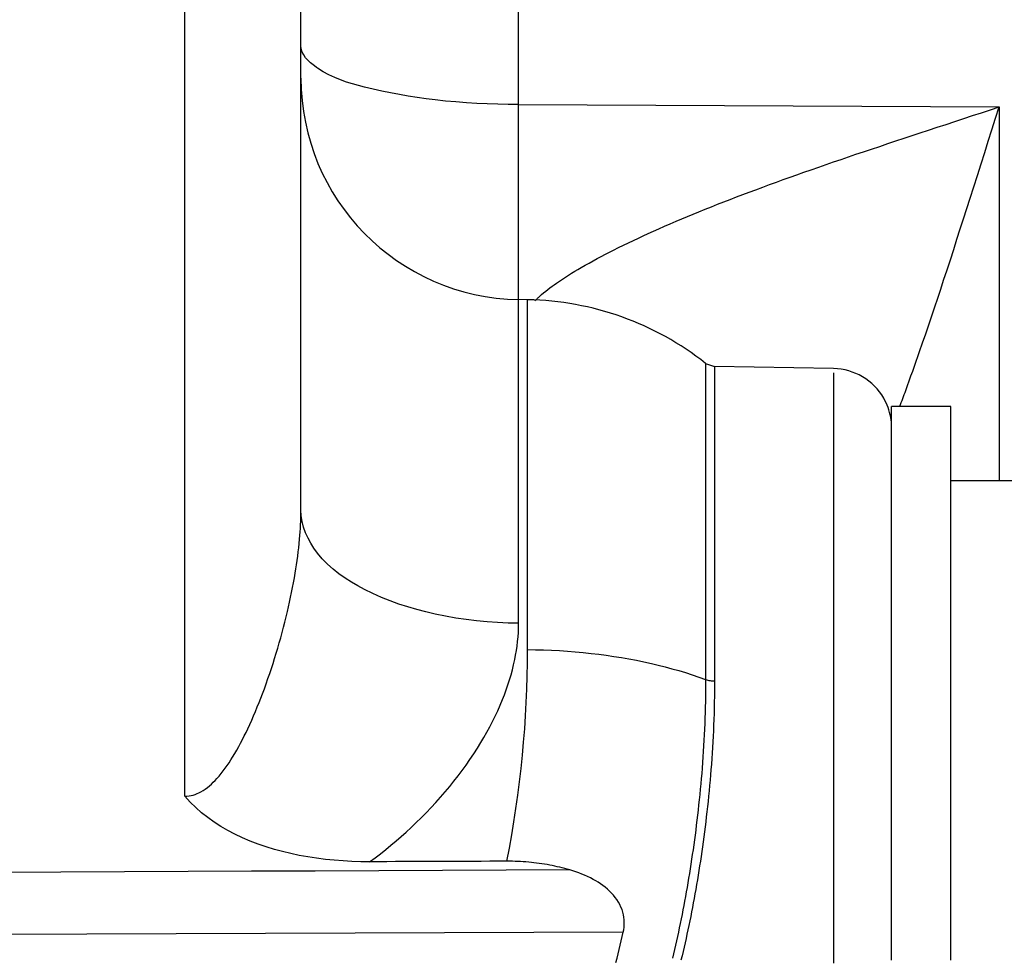
# Model space of a CAD drawing. Units: millimetres. Extents: x -735 to 735, y -520 to 520.
# Drawn here: x 389 to 402, y 169 to 182 of the extents above; entities that cross this region are included whole.
import ezdxf
from ezdxf.enums import TextEntityAlignment as Align

# ---------------------------------------------------------------- set-up
doc = ezdxf.new("R2010")
doc.units = ezdxf.units.MM
doc.header["$LTSCALE"] = 50
doc.layers.add('L', color=7, linetype='CONTINUOUS')
doc.layers.add('MASSE', color=7, linetype='CONTINUOUS')
doc.styles.add('TXT8', font='txt8')
doc.dimstyles.new('CAD400-DIM0', dxfattribs={"dimscale": 5, "dimtxt": 3.5, "dimasz": 2, "dimexe": 2, "dimexo": 0.1, "dimgap": 0.09, "dimtad": 1, "dimdec": 4, "dimdsep": 46, "dimcen": 0, "dimclrd": 3, "dimclre": 3, "dimclrt": 7, "dimadec": 0, "dimazin": 0, "dimtfac": 1, "dimtdec": 4, "dimtmove": 0, "dimatfit": 3, "dimfxl": 1, "dimtolj": 1, "dimtzin": 0, "dimarcsym": 0})

# ---------------------------------------------------------------- blocks, each defined once
blk = doc.blocks.new('*D35')
at = {"layer": 'MASSE', "color": 3, "linetype": 'BYBLOCK'}
for p, q in [((529.999944, 10.000013), (529.999944, 195.462483)), ((309.500019, 37.795473), (309.500019, 10.000013)), ((309.500019, 20.000013), (319.500019, 22.200013)), ((319.500019, 22.200013), (319.500019, 17.800013)), ((519.999944, 22.200013), (529.999944, 20.000013)), ((519.999944, 17.800013), (519.999944, 22.200013)), ((309.500019, 20.000013), (529.999944, 20.000013)), ((319.500019, 17.800013), (309.500019, 20.000013)), ((529.999944, 20.000013), (519.999944, 17.800013))]:
    blk.add_line(p, q, dxfattribs=at)
at = {"layer": 'MASSE', "color": 9, "linetype": 'BYBLOCK'}
for p in [(529.999929, 195.962468), (309.500004, 38.295458)]:
    blk.add_point(p, dxfattribs=at)
at = {"layer": 'MASSE', "color": 7, "style": 'TXT8', "width": 1.096606}
blk.add_text('220.5', height=17.5, dxfattribs=at).set_placement((419.749964, 27.699998), align=Align.CENTER)
blk = doc.blocks.new('B-10460')
at = {"layer": 'L', "color": 2, "linetype": 'CONTINUOUS'}
for p, q in [((392.500012, 175.345872), (392.500012, 184.761989)), ((395.569822, 178.196371), (395.447655, 178.198504)), ((397.980632, 177.334898), (398.101169, 177.291827)), ((399.713974, 177.263675), (398.101169, 177.291827)), ((400.500012, 176.382879), (400.500012, 176.749955)), ((401.300012, 176.749955), (400.500012, 176.749955)), ((401.300012, 175.749955), (401.300012, 176.749955)), ((400.500012, 175.317582), (400.500012, 176.382879)), ((401.300012, 173.448508), (401.300012, 175.749955)), ((401.300012, 175.749955), (408.300012, 175.749955)), ((400.500012, 174.72038), (400.500012, 175.317582)), ((400.500012, 173.658344), (400.500012, 174.72038)), ((400.500012, 173.630092), (400.500012, 173.658344)), ((400.500012, 173.448508), (400.500012, 173.630092)), ((400.500012, 169.249955), (400.500012, 173.448508)), ((401.300012, 173.249955), (401.300012, 173.448508)), ((401.300012, 169.249955), (401.300012, 173.249955)), ((390.99875, 171.393284), (390.927936, 171.472352)), ((391.074421, 171.318612), (390.99875, 171.393284)), ((391.154475, 171.248258), (391.074421, 171.318612)), ((391.238438, 171.182147), (391.154475, 171.248258)), ((391.325834, 171.120202), (391.238438, 171.182147)), ((391.416188, 171.062347), (391.325834, 171.120202)), ((391.509027, 171.008507), (391.416188, 171.062347)), ((391.603876, 170.958604), (391.509027, 171.008507)), ((391.708162, 170.908999), (391.603876, 170.958604)), ((391.814086, 170.86371), (391.708162, 170.908999)), ((391.921495, 170.822543), (391.814086, 170.86371)), ((392.030233, 170.785304), (391.921495, 170.822543)), ((392.140146, 170.7518), (392.030233, 170.785304)), ((392.251081, 170.721836), (392.140146, 170.7518)), ((392.362883, 170.695218), (392.251081, 170.721836)), ((392.475397, 170.671752), (392.362883, 170.695218)), ((392.593507, 170.650426), (392.475397, 170.671752)), ((392.712135, 170.632249), (392.593507, 170.650426)), ((392.83119, 170.617148), (392.712135, 170.632249)), ((392.95058, 170.605045), (392.83119, 170.617148)), ((393.070213, 170.595865), (392.95058, 170.605045)), ((393.19, 170.589532), (393.070213, 170.595865)), ((393.309849, 170.58597), (393.19, 170.589532)), ((393.429667, 170.585103), (393.309849, 170.58597)), ((393.546364, 170.585534), (393.430196, 170.585105)), ((393.662532, 170.585964), (393.546364, 170.585534)), ((393.7787, 170.586393), (393.662532, 170.585964)), ((393.894868, 170.586823), (393.7787, 170.586393)), ((394.011036, 170.587252), (393.894868, 170.586823)), ((394.127204, 170.587681), (394.011036, 170.587252)), ((394.243372, 170.588111), (394.127204, 170.587681)), ((394.35954, 170.58854), (394.243372, 170.588111)), ((394.475746, 170.588969), (394.35954, 170.58854)), ((394.591952, 170.589398), (394.475746, 170.588969)), ((394.708158, 170.589826), (394.591952, 170.589398)), ((394.824365, 170.590255), (394.708158, 170.589826)), ((394.940571, 170.590684), (394.824365, 170.590255)), ((395.056777, 170.591112), (394.940571, 170.590684)), ((395.172983, 170.591541), (395.056777, 170.591112)), ((395.28919, 170.591969), (395.172983, 170.591541)), ((395.325877, 170.591893), (395.288882, 170.591968)), ((395.362874, 170.591397), (395.325877, 170.591893)), ((395.399868, 170.590478), (395.362874, 170.591397)), ((395.43685, 170.589129), (395.399868, 170.590478)), ((395.473816, 170.587346), (395.43685, 170.589129)), ((395.510759, 170.585125), (395.473816, 170.587346)), ((395.547672, 170.582461), (395.510759, 170.585125)), ((395.58455, 170.579349), (395.547672, 170.582461)), ((395.620249, 170.575902), (395.58455, 170.579349)), ((395.655903, 170.572029), (395.620249, 170.575902)), ((395.691508, 170.567728), (395.655903, 170.572029)), ((395.727058, 170.562997), (395.691508, 170.567728)), ((395.762548, 170.557836), (395.727058, 170.562997)), ((395.797973, 170.552242), (395.762548, 170.557836)), ((395.833328, 170.546215), (395.797973, 170.552242)), ((395.868608, 170.539753), (395.833328, 170.546215)), ((395.902816, 170.533055), (395.868608, 170.539753)), ((395.936941, 170.525944), (395.902816, 170.533055)), ((395.970977, 170.518417), (395.936941, 170.525944)), ((396.004917, 170.510473), (395.970977, 170.518417)), ((396.038753, 170.502111), (396.004917, 170.510473)), ((396.07248, 170.49333), (396.038753, 170.502111)), ((396.106089, 170.484127), (396.07248, 170.49333)), ((396.139575, 170.474502), (396.106089, 170.484127)), ((396.180661, 170.461947), (396.139575, 170.474502)), ((396.221493, 170.448498), (396.180661, 170.461947)), ((396.262021, 170.434106), (396.221493, 170.448498)), ((396.302193, 170.418721), (396.262021, 170.434106)), ((396.341956, 170.402293), (396.302193, 170.418721)), ((396.381258, 170.384773), (396.341956, 170.402293)), ((396.420049, 170.36611), (396.381258, 170.384773)), ((396.458276, 170.346256), (396.420049, 170.36611)), ((396.492285, 170.327242), (396.458276, 170.346256)), ((396.525684, 170.307155), (396.492285, 170.327242)), ((396.558366, 170.285936), (396.525684, 170.307155)), ((396.590225, 170.263526), (396.558366, 170.285936)), ((396.621152, 170.239868), (396.590225, 170.263526)), ((396.651043, 170.214901), (396.621152, 170.239868)), ((396.679788, 170.188567), (396.651043, 170.214901)), ((396.707282, 170.160808), (396.679788, 170.188567)), ((396.73266, 170.132461), (396.707282, 170.160808)), ((396.756581, 170.102786), (396.73266, 170.132461)), ((396.778867, 170.07185), (396.756581, 170.102786)), ((396.79934, 170.039725), (396.778867, 170.07185)), ((396.817825, 170.00648), (396.79934, 170.039725)), ((396.834143, 169.972183), (396.817825, 170.00648)), ((396.848117, 169.936906), (396.834143, 169.972183)), ((396.859569, 169.900717), (396.848117, 169.936906)), ((396.867552, 169.867677), (396.859569, 169.900717)), ((396.873403, 169.834129), (396.867552, 169.867677)), ((396.877147, 169.800237), (396.873403, 169.834129)), ((396.878806, 169.766167), (396.877147, 169.800237)), ((396.878405, 169.732083), (396.878806, 169.766167)), ((396.851614, 169.572355), (396.865079, 169.631392)), ((396.865079, 169.631392), (396.871518, 169.664531)), ((396.871518, 169.664531), (396.875967, 169.698149)), ((396.875967, 169.698149), (396.878405, 169.732083)), ((396.824005, 169.454434), (396.837922, 169.513368)), ((396.837922, 169.513368), (396.851614, 169.572355)), ((396.7955, 169.336724), (396.809865, 169.395552)), ((396.809865, 169.395552), (396.824005, 169.454434)), ((396.766106, 169.219232), (396.780914, 169.277951)), ((396.780914, 169.277951), (396.7955, 169.336724))]:
    blk.add_line(p, q, dxfattribs=at)
at = {"layer": 'L', "color": 9, "linetype": 'CONTINUOUS'}
for p, q in [((395.447655, 180.839254), (395.447655, 183.97761)), ((390.927936, 171.472352), (390.927936, 183.45308)), ((392.504472, 181.592625), (392.500012, 181.635923)), ((392.517131, 181.551421), (392.504472, 181.592625)), ((392.536911, 181.512291), (392.517131, 181.551421)), ((392.562735, 181.475215), (392.536911, 181.512291)), ((392.593525, 181.440172), (392.562735, 181.475215)), ((392.628201, 181.407142), (392.593525, 181.440172)), ((392.665687, 181.376106), (392.628201, 181.407142)), ((392.704904, 181.347043), (392.665687, 181.376106)), ((392.707209, 181.345417), (392.704904, 181.347043)), ((392.709517, 181.343797), (392.707209, 181.345417)), ((392.711826, 181.342184), (392.709517, 181.343797)), ((392.714137, 181.340578), (392.711826, 181.342184)), ((392.716449, 181.338978), (392.714137, 181.340578)), ((392.718763, 181.337385), (392.716449, 181.338978)), ((392.721077, 181.335799), (392.718763, 181.337385)), ((392.723392, 181.334219), (392.721077, 181.335799)), ((392.800918, 181.285123), (392.723392, 181.334219)), ((392.879023, 181.2425), (392.800918, 181.285123)), ((392.957715, 181.205541), (392.879023, 181.2425)), ((393.037003, 181.173438), (392.957715, 181.205541)), ((393.116893, 181.145385), (393.037003, 181.173438)), ((393.197395, 181.120574), (393.116893, 181.145385)), ((393.278516, 181.098196), (393.197395, 181.120574)), ((393.360264, 181.077444), (393.278516, 181.098196)), ((393.476933, 181.049689), (393.360264, 181.077444)), ((393.594714, 181.023601), (393.476933, 181.049689)), ((393.713445, 180.999213), (393.594714, 181.023601)), ((393.832968, 180.976554), (393.713445, 180.999213)), ((393.953123, 180.955657), (393.832968, 180.976554)), ((394.07375, 180.936551), (393.953123, 180.955657)), ((394.19469, 180.919268), (394.07375, 180.936551)), ((394.315783, 180.903838), (394.19469, 180.919268)), ((394.457168, 180.888182), (394.315783, 180.903838)), ((394.598557, 180.874961), (394.457168, 180.888182)), ((394.739962, 180.86404), (394.598557, 180.874961)), ((394.881394, 180.855285), (394.739962, 180.86404)), ((395.022868, 180.848563), (394.881394, 180.855285)), ((395.164394, 180.84374), (395.022868, 180.848563)), ((395.305986, 180.840681), (395.164394, 180.84374)), ((395.447655, 180.839254), (395.305986, 180.840681)), ((395.447655, 180.839254), (401.956381, 180.809079)), ((395.447655, 179.347517), (395.447655, 180.839254)), ((401.477107, 180.65103), (401.596929, 180.690531)), ((401.596929, 180.690531), (401.71675, 180.730036)), ((401.71675, 180.730036), (401.836568, 180.76955)), ((401.836568, 180.76955), (401.956381, 180.809079)), ((401.907328, 180.654394), (401.956381, 180.809079)), ((401.956381, 180.809079), (401.956381, 175.749955)), ((401.117651, 180.532495), (401.237466, 180.572017)), ((401.237466, 180.572017), (401.357286, 180.611527)), ((401.357286, 180.611527), (401.477107, 180.65103)), ((401.858236, 180.499721), (401.907328, 180.654394)), ((400.667717, 180.383794), (400.777743, 180.420229)), ((400.777743, 180.420229), (400.887786, 180.45661)), ((400.887786, 180.45661), (400.997841, 180.492955)), ((400.997841, 180.492955), (401.117651, 180.532495)), ((401.809105, 180.345061), (401.858236, 180.499721)), ((400.337802, 180.274006), (400.447741, 180.3107)), ((400.447741, 180.3107), (400.557714, 180.34729)), ((400.557714, 180.34729), (400.667717, 180.383794)), ((401.759932, 180.190413), (401.809105, 180.345061)), ((399.915838, 180.131761), (400.01692, 180.166072)), ((400.01692, 180.166072), (400.11805, 180.20024)), ((400.11805, 180.20024), (400.227903, 180.237191)), ((400.227903, 180.237191), (400.337802, 180.274006)), ((401.710717, 180.035779), (401.759932, 180.190413)), ((399.512076, 179.99287), (399.612923, 180.027863)), ((399.612923, 180.027863), (399.713835, 180.062669)), ((399.713835, 180.062669), (399.814809, 180.097297)), ((399.814809, 180.097297), (399.915838, 180.131761)), ((401.661459, 179.881159), (401.710717, 180.035779)), ((399.124803, 179.856286), (399.217663, 179.88938)), ((399.217663, 179.88938), (399.310593, 179.922273)), ((399.310593, 179.922273), (399.411298, 179.957677)), ((399.411298, 179.957677), (399.512076, 179.99287)), ((398.754171, 179.72168), (398.846699, 179.755689)), ((398.846699, 179.755689), (398.939317, 179.789452)), ((398.939317, 179.789452), (399.03202, 179.822981)), ((399.03202, 179.822981), (399.124803, 179.856286)), ((401.612155, 179.726553), (401.661459, 179.881159)), ((398.398606, 179.588147), (398.483957, 179.62064)), ((398.483957, 179.62064), (398.569404, 179.652881)), ((398.569404, 179.652881), (398.661738, 179.687415)), ((398.661738, 179.687415), (398.754171, 179.72168)), ((401.562805, 179.571962), (401.612155, 179.726553)), ((398.058261, 179.455424), (398.143176, 179.489041)), ((398.143176, 179.489041), (398.228209, 179.522359)), ((398.228209, 179.522359), (398.313354, 179.555391)), ((398.313354, 179.555391), (398.398606, 179.588147)), ((401.518427, 179.433105), (401.562805, 179.571962)), ((397.733888, 179.323543), (397.811287, 179.355541)), ((397.811287, 179.355541), (397.888806, 179.387245)), ((397.888806, 179.387245), (397.973469, 179.421495)), ((397.973469, 179.421495), (398.058261, 179.455424)), ((401.473984, 179.294269), (401.518427, 179.433105)), ((395.447655, 178.198504), (395.447655, 179.347517)), ((397.425655, 179.192324), (397.502494, 179.22564)), ((397.502494, 179.22564), (397.579484, 179.258605)), ((397.579484, 179.258605), (397.656618, 179.291235)), ((397.656618, 179.291235), (397.733888, 179.323543)), ((401.429446, 179.155463), (401.473984, 179.294269)), ((397.136865, 179.063053), (397.204589, 179.093984)), ((397.204589, 179.093984), (397.272461, 179.124588)), ((397.272461, 179.124588), (397.348975, 179.158645)), ((397.348975, 179.158645), (397.425655, 179.192324)), ((401.384787, 179.016696), (401.429446, 179.155463)), ((396.867662, 178.935695), (396.934688, 178.968115)), ((396.934688, 178.968115), (397.001904, 179.000137)), ((397.001904, 179.000137), (397.0693, 179.031776)), ((397.0693, 179.031776), (397.136865, 179.063053)), ((401.339979, 178.877977), (401.384787, 179.016696)), ((396.622615, 178.812524), (396.678333, 178.841224)), ((396.678333, 178.841224), (396.734224, 178.869581)), ((396.734224, 178.869581), (396.800837, 178.902856)), ((396.800837, 178.902856), (396.867662, 178.935695)), ((401.294995, 178.739316), (401.339979, 178.877977)), ((396.347175, 178.663186), (396.40179, 178.6939)), ((396.40179, 178.6939), (396.456658, 178.72417)), ((396.456658, 178.72417), (396.511761, 178.754017)), ((396.511761, 178.754017), (396.567086, 178.783462)), ((396.567086, 178.783462), (396.622615, 178.812524)), ((401.249805, 178.600722), (401.294995, 178.739316)), ((396.123818, 178.530296), (396.165721, 178.556305)), ((396.165721, 178.556305), (396.207874, 178.581902)), ((396.207874, 178.581902), (396.25025, 178.607124)), ((396.25025, 178.607124), (396.292827, 178.632008)), ((396.292827, 178.632008), (396.347175, 178.663186)), ((401.204384, 178.462202), (401.249805, 178.600722)), ((395.929652, 178.400484), (395.959181, 178.421387)), ((395.959181, 178.421387), (395.999845, 178.44942)), ((395.999845, 178.44942), (396.040855, 178.476891)), ((396.040855, 178.476891), (396.082188, 178.503837)), ((396.082188, 178.503837), (396.123818, 178.530296)), ((401.164375, 178.340903), (401.204384, 178.462202)), ((395.759151, 178.266658), (395.78655, 178.290112)), ((395.78655, 178.290112), (395.814416, 178.313067)), ((395.814416, 178.313067), (395.842704, 178.335552)), ((395.842704, 178.335552), (395.871369, 178.357597)), ((395.871369, 178.357597), (395.900366, 178.379231)), ((395.900366, 178.379231), (395.929652, 178.400484)), ((401.124152, 178.219675), (401.164375, 178.340903)), ((395.447655, 177.331904), (395.447655, 178.198504)), ((395.569822, 173.4586), (395.569822, 178.196371)), ((395.670052, 178.181525), (395.677512, 178.189493)), ((395.677512, 178.189493), (395.685078, 178.197353)), ((395.685078, 178.197353), (395.692743, 178.205111)), ((395.692743, 178.205111), (395.700498, 178.212776)), ((395.700498, 178.212776), (395.708335, 178.220356)), ((395.708335, 178.220356), (395.716247, 178.227861)), ((395.716247, 178.227861), (395.724226, 178.235297)), ((395.724226, 178.235297), (395.732263, 178.242674)), ((395.732263, 178.242674), (395.759151, 178.266658)), ((401.0837, 178.098522), (401.124152, 178.219675)), ((401.043004, 177.977452), (401.0837, 178.098522)), ((401.00205, 177.856468), (401.043004, 177.977452)), ((400.960823, 177.735578), (401.00205, 177.856468)), ((400.919308, 177.614785), (400.960823, 177.735578)), ((400.854548, 177.428315), (400.87749, 177.494097)), ((400.87749, 177.494097), (400.919308, 177.614785)), ((400.80837, 177.296853), (400.831509, 177.362566)), ((400.831509, 177.362566), (400.854548, 177.428315)), ((395.447655, 173.815506), (395.447655, 177.331904)), ((397.980632, 177.334896), (397.980629, 176.77302)), ((398.101169, 177.291825), (398.101169, 177.018487)), ((400.76178, 177.165536), (400.785128, 177.231175)), ((400.785128, 177.231175), (400.80837, 177.296853)), ((399.713974, 177.207661), (399.713974, 177.187488)), ((399.713974, 177.187488), (399.713974, 177.131249)), ((399.713974, 177.131249), (399.713974, 177.04537)), ((400.714757, 177.034373), (400.738324, 177.099935)), ((400.738324, 177.099935), (400.76178, 177.165536)), ((398.101169, 177.018487), (398.101169, 173.061286)), ((399.713974, 177.04537), (399.713974, 176.936275)), ((400.681123, 176.941424), (400.691076, 176.968853)), ((400.691076, 176.968853), (400.714757, 177.034373)), ((399.713974, 176.936275), (399.713974, 176.810386)), ((400.631042, 176.804389), (400.641101, 176.83178)), ((400.641101, 176.83178), (400.651138, 176.85918)), ((400.651138, 176.85918), (400.661154, 176.886587)), ((400.661154, 176.886587), (400.671149, 176.914001)), ((400.671149, 176.914001), (400.681123, 176.941424)), ((397.980629, 176.77302), (397.980629, 173.05334)), ((399.713974, 176.810386), (399.713974, 176.674129)), ((400.610859, 176.74963), (400.620962, 176.777006)), ((400.620962, 176.777006), (400.631042, 176.804389)), ((399.713974, 176.674129), (399.713974, 176.533927)), ((399.713974, 176.533927), (399.713974, 176.396203)), ((399.713974, 176.396203), (399.713974, 176.174714)), ((399.713974, 176.174714), (399.713974, 175.976158)), ((399.713974, 175.976158), (399.713974, 175.79638)), ((399.713974, 175.79638), (399.713974, 175.631223)), ((399.713974, 175.631223), (399.713974, 175.476531)), ((399.713974, 175.476531), (399.713974, 175.328149)), ((392.497221, 175.198587), (392.498756, 175.247675)), ((392.498756, 175.247675), (392.499694, 175.296772)), ((392.499694, 175.296772), (392.500012, 175.345873)), ((392.504298, 175.268391), (392.500012, 175.345873)), ((392.516699, 175.191503), (392.504298, 175.268391)), ((399.713974, 175.328149), (399.713974, 175.18192)), ((392.489279, 175.051443), (392.492458, 175.100465)), ((392.492458, 175.100465), (392.495114, 175.149515)), ((392.495114, 175.149515), (392.497221, 175.198587)), ((392.536536, 175.115633), (392.516699, 175.191503)), ((392.563125, 175.041202), (392.536536, 175.115633)), ((399.713974, 175.18192), (399.713974, 175.033688)), ((392.475957, 174.895776), (392.481445, 174.953507)), ((392.481445, 174.953507), (392.4856, 175.002455)), ((392.4856, 175.002455), (392.489279, 175.051443)), ((392.595787, 174.968633), (392.563125, 175.041202)), ((392.633839, 174.898347), (392.595787, 174.968633)), ((399.713974, 175.033688), (399.713974, 174.822417)), ((392.463179, 174.780514), (392.469861, 174.838111)), ((392.469861, 174.838111), (392.475957, 174.895776)), ((392.676601, 174.830767), (392.633839, 174.898347)), ((392.72339, 174.766314), (392.676601, 174.830767)), ((399.713974, 174.822417), (399.713974, 174.601435)), ((392.448142, 174.66553), (392.455932, 174.722987)), ((392.455932, 174.722987), (392.463179, 174.780514)), ((392.789112, 174.687855), (392.72339, 174.766314)), ((392.859908, 174.614977), (392.789112, 174.687855)), ((392.43102, 174.550838), (392.439831, 174.608147)), ((392.439831, 174.608147), (392.448142, 174.66553)), ((392.935226, 174.547289), (392.859908, 174.614977)), ((399.713974, 174.601435), (399.713974, 174.372532)), ((392.39871, 174.362637), (392.410512, 174.428069)), ((392.410512, 174.428069), (392.42173, 174.493606)), ((392.42173, 174.493606), (392.43102, 174.550838)), ((393.014511, 174.484402), (392.935226, 174.547289)), ((393.097211, 174.425926), (393.014511, 174.484402)), ((393.182771, 174.37147), (393.097211, 174.425926)), ((392.37341, 174.232088), (392.386337, 174.297309)), ((392.386337, 174.297309), (392.39871, 174.362637)), ((393.270639, 174.320646), (393.182771, 174.37147)), ((393.360259, 174.273062), (393.270639, 174.320646)), ((399.713974, 174.372532), (399.713974, 174.137497)), ((392.345955, 174.101973), (392.359945, 174.166976)), ((392.359945, 174.166976), (392.37341, 174.232088)), ((393.474646, 174.217375), (393.360259, 174.273062)), ((393.590776, 174.166021), (393.474646, 174.217375)), ((393.7085, 174.118834), (393.590776, 174.166021)), ((392.316468, 173.972301), (392.331458, 174.037081)), ((392.331458, 174.037081), (392.345955, 174.101973)), ((393.827668, 174.075647), (393.7085, 174.118834)), ((393.948129, 174.036294), (393.827668, 174.075647)), ((394.069735, 174.000608), (393.948129, 174.036294)), ((399.713974, 174.137497), (399.713974, 173.898119)), ((392.281917, 173.830603), (392.299477, 173.901382)), ((392.299477, 173.901382), (392.316468, 173.972301)), ((394.192335, 173.968423), (394.069735, 174.000608)), ((394.315779, 173.939571), (394.192335, 173.968423)), ((394.455504, 173.910914), (394.315779, 173.939571)), ((394.595982, 173.886183), (394.455504, 173.910914)), ((394.737088, 173.865292), (394.595982, 173.886183)), ((399.713974, 173.898119), (399.713974, 173.656189)), ((392.245108, 173.689477), (392.263792, 173.759967)), ((392.263792, 173.759967), (392.281917, 173.830603)), ((394.878697, 173.848158), (394.737088, 173.865292)), ((395.020684, 173.834697), (394.878697, 173.848158)), ((395.162922, 173.824824), (395.020684, 173.834697)), ((395.305288, 173.818455), (395.162922, 173.824824)), ((395.447655, 173.815506), (395.305288, 173.818455)), ((395.444232, 173.691812), (395.446792, 173.753652)), ((395.446792, 173.753652), (395.447655, 173.815506)), ((392.206083, 173.548947), (392.22587, 173.619136)), ((392.22587, 173.619136), (392.245108, 173.689477)), ((395.434213, 173.568344), (395.440023, 173.630029)), ((395.440023, 173.630029), (395.444232, 173.691812)), ((399.713974, 173.656189), (399.713974, 173.413496)), ((392.18575, 173.478913), (392.206083, 173.548947)), ((395.417981, 173.445441), (395.426849, 173.506801)), ((395.426849, 173.506801), (395.434213, 173.568344)), ((392.143625, 173.339825), (392.164879, 173.409037)), ((392.164879, 173.409037), (392.18575, 173.478913)), ((395.395921, 173.323442), (395.407655, 173.384307)), ((395.407655, 173.384307), (395.417981, 173.445441)), ((395.568693, 173.279463), (395.569822, 173.4586)), ((395.569822, 173.4586), (395.677512, 173.457036)), ((395.677512, 173.457036), (395.785192, 173.454108)), ((395.785192, 173.454108), (395.89284, 173.449806)), ((395.89284, 173.449806), (396.000434, 173.44412)), ((396.000434, 173.44412), (396.107952, 173.43704)), ((396.107952, 173.43704), (396.215371, 173.428557)), ((396.215371, 173.428557), (396.322669, 173.418661)), ((396.322669, 173.418661), (396.429824, 173.407341)), ((396.429824, 173.407341), (396.532626, 173.395113)), ((396.532626, 173.395113), (396.635255, 173.381534)), ((396.635255, 173.381534), (396.737687, 173.366577)), ((396.737687, 173.366577), (396.839902, 173.350212)), ((399.713974, 173.413496), (399.713974, 173.17183)), ((392.099493, 173.20191), (392.121834, 173.270779)), ((392.121834, 173.270779), (392.143625, 173.339825)), ((395.363897, 173.184891), (395.380774, 173.253954)), ((395.380774, 173.253954), (395.395921, 173.323442)), ((395.56536, 173.100329), (395.568693, 173.279463)), ((396.839902, 173.350212), (396.941878, 173.332413)), ((396.941878, 173.332413), (397.043594, 173.313151)), ((397.043594, 173.313151), (397.145027, 173.292398)), ((397.145027, 173.292398), (397.246157, 173.270125)), ((397.246157, 173.270125), (397.33942, 173.24814)), ((397.33942, 173.24814), (397.432359, 173.224784)), ((397.432359, 173.224784), (397.524928, 173.200014)), ((392.053121, 173.064736), (392.076592, 173.133226)), ((392.076592, 173.133226), (392.099493, 173.20191)), ((395.325201, 173.048105), (395.345352, 173.116269)), ((395.345352, 173.116269), (395.363897, 173.184891)), ((395.559828, 172.921229), (395.56536, 173.100329)), ((397.524928, 173.200014), (397.617081, 173.173783)), ((397.617081, 173.173783), (397.708774, 173.146045)), ((397.708774, 173.146045), (397.79996, 173.116756)), ((397.79996, 173.116756), (397.890593, 173.085869)), ((397.890593, 173.085869), (397.980629, 173.05334)), ((399.713974, 173.17183), (399.713974, 172.88936)), ((392.00442, 172.928372), (392.029067, 172.996448)), ((392.029067, 172.996448), (392.053121, 173.064736)), ((395.280334, 172.913213), (395.303508, 172.980414)), ((395.303508, 172.980414), (395.325201, 173.048105)), ((397.980009, 172.978705), (397.97953, 172.904072)), ((397.980112, 173.053338), (397.980009, 172.978705)), ((397.980629, 173.05334), (397.995105, 173.048418)), ((397.995105, 173.048418), (398.009849, 173.044256)), ((398.009849, 173.044256), (398.024813, 173.040816)), ((398.024813, 173.040816), (398.039946, 173.038058)), ((398.039946, 173.038058), (398.055198, 173.035944)), ((398.055198, 173.035944), (398.070519, 173.034435)), ((398.070519, 173.034435), (398.085859, 173.033492)), ((398.085859, 173.033492), (398.101169, 173.033077)), ((398.101073, 172.983039), (398.100579, 172.904791)), ((398.101169, 173.061286), (398.101073, 172.983039)), ((391.956239, 172.80048), (391.97917, 172.860516)), ((391.97917, 172.860516), (392.00442, 172.928372)), ((395.229798, 172.780345), (395.255743, 172.846518)), ((395.255743, 172.846518), (395.280334, 172.913213)), ((395.552103, 172.742193), (395.559828, 172.921229)), ((397.978675, 172.82944), (397.977444, 172.754813)), ((397.97953, 172.904072), (397.978675, 172.82944)), ((398.099685, 172.826545), (398.098391, 172.748304)), ((398.100579, 172.904791), (398.099685, 172.826545)), ((399.713974, 172.88936), (399.713974, 172.610216)), ((391.908822, 172.681016), (391.932799, 172.740641)), ((391.932799, 172.740641), (391.956239, 172.80048)), ((395.165541, 172.630768), (395.198487, 172.705201)), ((395.198487, 172.705201), (395.229798, 172.780345)), ((395.542189, 172.563253), (395.552103, 172.742193)), ((397.977444, 172.754813), (397.975835, 172.680192)), ((398.098391, 172.748304), (398.096693, 172.670069)), ((391.833414, 172.503584), (391.859155, 172.56247)), ((391.859155, 172.56247), (391.884283, 172.62162)), ((391.884283, 172.62162), (391.908822, 172.681016)), ((395.094985, 172.484059), (395.13102, 172.557052)), ((395.13102, 172.557052), (395.165541, 172.630768)), ((395.530093, 172.384439), (395.542189, 172.563253)), ((397.973851, 172.60558), (397.971489, 172.530979)), ((397.975835, 172.680192), (397.973851, 172.60558)), ((398.094591, 172.591844), (398.092082, 172.513631)), ((398.096693, 172.670069), (398.094591, 172.591844)), ((399.713974, 172.610216), (399.713974, 172.33379)), ((391.779986, 172.386664), (391.807033, 172.444976)), ((391.807033, 172.444976), (391.833414, 172.503584)), ((395.057496, 172.411793), (395.094985, 172.484059)), ((397.96875, 172.456391), (397.965597, 172.38098)), ((397.971489, 172.530979), (397.96875, 172.456391)), ((398.089166, 172.435432), (398.085958, 172.359869)), ((398.092082, 172.513631), (398.089166, 172.435432)), ((391.708, 172.240122), (391.732564, 172.288689)), ((391.732564, 172.288689), (391.756545, 172.337547)), ((391.756545, 172.337547), (391.779986, 172.386664)), ((394.978396, 172.269469), (395.018612, 172.340261)), ((395.018612, 172.340261), (395.057496, 172.411793)), ((395.515818, 172.205781), (395.530093, 172.384439)), ((397.962063, 172.305587), (397.958152, 172.230212)), ((397.965597, 172.38098), (397.962063, 172.305587)), ((398.085958, 172.359869), (398.082371, 172.284322)), ((399.713974, 172.33379), (399.713974, 172.059473)), ((391.656948, 172.144005), (391.682809, 172.191883)), ((391.682809, 172.191883), (391.708, 172.240122)), ((394.888954, 172.121793), (394.936906, 172.19942)), ((394.936906, 172.19942), (394.978396, 172.269469)), ((395.499371, 172.027312), (395.515818, 172.205781)), ((397.953867, 172.154858), (397.949214, 172.079526)), ((397.958152, 172.230212), (397.953867, 172.154858)), ((398.078408, 172.208795), (398.074071, 172.133289)), ((398.082371, 172.284322), (398.078408, 172.208795)), ((391.574904, 172.002881), (391.603039, 172.04947)), ((391.603039, 172.04947), (391.630373, 172.096522)), ((391.630373, 172.096522), (391.656948, 172.144005)), ((394.788668, 171.96937), (394.839525, 172.045109)), ((394.839525, 172.045109), (394.888954, 172.121793)), ((395.480518, 171.846868), (395.499371, 172.027312)), ((397.949214, 172.079526), (397.944197, 172.004217)), ((398.069363, 172.057806), (398.064289, 171.982346)), ((398.074071, 172.133289), (398.069363, 172.057806)), ((399.713974, 172.059473), (399.713974, 171.786656)), ((391.475073, 171.852847), (391.501118, 171.88962)), ((391.501118, 171.88962), (391.526397, 171.926926)), ((391.526397, 171.926926), (391.550971, 171.964701)), ((391.550971, 171.964701), (391.574904, 172.002881)), ((394.682855, 171.820732), (394.736429, 171.894577)), ((394.736429, 171.894577), (394.788668, 171.96937)), ((397.938819, 171.928933), (397.933086, 171.853676)), ((397.944197, 172.004217), (397.938819, 171.928933)), ((398.05885, 171.906912), (398.05305, 171.831505)), ((398.064289, 171.982346), (398.05885, 171.906912)), ((391.391716, 171.746364), (391.420434, 171.781155)), ((391.420434, 171.781155), (391.448199, 171.816671)), ((391.448199, 171.816671), (391.475073, 171.852847)), ((394.627994, 171.747835), (394.682855, 171.820732)), ((395.459478, 171.666672), (395.480518, 171.846868)), ((397.92732, 171.782275), (397.921241, 171.710901)), ((397.933086, 171.853676), (397.92732, 171.782275)), ((398.047216, 171.759983), (398.041065, 171.688489)), ((398.05305, 171.831505), (398.047216, 171.759983)), ((399.713974, 171.786656), (399.713974, 171.514732)), ((391.260819, 171.612776), (391.287366, 171.636325)), ((391.287366, 171.636325), (391.313026, 171.660879)), ((391.313026, 171.660879), (391.337873, 171.686277)), ((391.337873, 171.686277), (391.361981, 171.712361)), ((391.361981, 171.712361), (391.391716, 171.746364)), ((394.514601, 171.604892), (394.571894, 171.675888)), ((394.571894, 171.675888), (394.627994, 171.747835)), ((395.436284, 171.486746), (395.459478, 171.666672)), ((397.914854, 171.639554), (397.908164, 171.568234)), ((397.921241, 171.710901), (397.914854, 171.639554)), ((398.041065, 171.688489), (398.034601, 171.617022)), ((391.011709, 171.481383), (391.039197, 171.488333)), ((391.039197, 171.488333), (391.0663, 171.496998)), ((391.0663, 171.496998), (391.092914, 171.507231)), ((391.092914, 171.507231), (391.118939, 171.51889)), ((391.118939, 171.51889), (391.144274, 171.531829)), ((391.144274, 171.531829), (391.175112, 171.549759)), ((391.175112, 171.549759), (391.204766, 171.569333)), ((391.204766, 171.569333), (391.23331, 171.590393)), ((391.23331, 171.590393), (391.260819, 171.612776)), ((394.391153, 171.459565), (394.453489, 171.531704)), ((394.453489, 171.531704), (394.514601, 171.604892)), ((395.41097, 171.307112), (395.436284, 171.486746)), ((397.901174, 171.496943), (397.893888, 171.425682)), ((397.908164, 171.568234), (397.901174, 171.496943)), ((398.027829, 171.545583), (398.020754, 171.474174)), ((398.034601, 171.617022), (398.027829, 171.545583)), ((399.713974, 171.514732), (399.713974, 171.243092)), ((390.927936, 171.472261), (390.955977, 171.473202)), ((390.955977, 171.473202), (390.983935, 171.476291)), ((390.983935, 171.476291), (391.011709, 171.481383)), ((394.262911, 171.318464), (394.327618, 171.388482)), ((394.327618, 171.388482), (394.391153, 171.459565)), ((397.886312, 171.35445), (397.878449, 171.283251)), ((397.893888, 171.425682), (397.886312, 171.35445)), ((398.013381, 171.402795), (398.005715, 171.331447)), ((398.020754, 171.474174), (398.013381, 171.402795)), ((394.130082, 171.181654), (394.197057, 171.249518)), ((394.197057, 171.249518), (394.262911, 171.318464)), ((395.383569, 171.127795), (395.41097, 171.307112)), ((397.878449, 171.283251), (397.870752, 171.215947)), ((397.99776, 171.26013), (397.989975, 171.192714)), ((398.005715, 171.331447), (397.99776, 171.26013)), ((399.713974, 171.243092), (399.713974, 170.971127)), ((393.992876, 171.0492), (394.062013, 171.114878)), ((394.062013, 171.114878), (394.130082, 171.181654)), ((395.354117, 170.948817), (395.383569, 171.127795)), ((397.862802, 171.148673), (397.8546, 171.081429)), ((397.870752, 171.215947), (397.862802, 171.148673)), ((397.981936, 171.125329), (397.973643, 171.057974)), ((397.989975, 171.192714), (397.981936, 171.125329)), ((393.857664, 170.926615), (393.925741, 170.987389)), ((393.925741, 170.987389), (393.992876, 171.0492)), ((397.846145, 171.014217), (397.837438, 170.947037)), ((397.8546, 171.081429), (397.846145, 171.014217)), ((397.965096, 170.990651), (397.956294, 170.923361)), ((397.973643, 171.057974), (397.965096, 170.990651)), ((399.713974, 170.971127), (399.713975, 170.679879)), ((393.718742, 170.808274), (393.78866, 170.866902)), ((393.78866, 170.866902), (393.857664, 170.926615)), ((395.322646, 170.770201), (395.354117, 170.948817)), ((397.828478, 170.87989), (397.819265, 170.812778)), ((397.837438, 170.947037), (397.828478, 170.87989)), ((397.947239, 170.856105), (397.937929, 170.788883)), ((397.956294, 170.923361), (397.947239, 170.856105)), ((393.503637, 170.639147), (393.576217, 170.694372)), ((393.576217, 170.694372), (393.647923, 170.750756)), ((393.647923, 170.750756), (393.718742, 170.808274)), ((395.28919, 170.591969), (395.322646, 170.770201)), ((397.8098, 170.7457), (397.800559, 170.681909)), ((397.819265, 170.812778), (397.8098, 170.7457)), ((397.928364, 170.721697), (397.919023, 170.657779)), ((397.937929, 170.788883), (397.928364, 170.721697)), ((393.430196, 170.585105), (393.503637, 170.639147)), ((397.78138, 170.55443), (397.771437, 170.490744)), ((397.791086, 170.618152), (397.78138, 170.55443)), ((397.800559, 170.681909), (397.791086, 170.618152)), ((397.909448, 170.593895), (397.899637, 170.530047)), ((397.919023, 170.657779), (397.909448, 170.593895)), ((399.713975, 170.679879), (399.713975, 170.387691)), ((389.247891, 170.44424), (388.387909, 170.440445)), ((390.109352, 170.448037), (389.247891, 170.44424)), ((390.970812, 170.45183), (390.109352, 170.448037)), ((391.832273, 170.455619), (390.970812, 170.45183)), ((392.693733, 170.459404), (391.832273, 170.455619)), ((393.555194, 170.463185), (392.693733, 170.459404)), ((394.416654, 170.466961), (393.555194, 170.463185)), ((395.278115, 170.470734), (394.416654, 170.466961)), ((396.139575, 170.474502), (395.278115, 170.470734)), ((397.761256, 170.427097), (397.750833, 170.363488)), ((397.771437, 170.490744), (397.761256, 170.427097)), ((397.889587, 170.466236), (397.879296, 170.402464)), ((397.899637, 170.530047), (397.889587, 170.466236)), ((397.740167, 170.299921), (397.729253, 170.236394)), ((397.750833, 170.363488), (397.740167, 170.299921)), ((397.86876, 170.338731), (397.857977, 170.275041)), ((397.879296, 170.402464), (397.86876, 170.338731)), ((399.713975, 170.387691), (399.713975, 170.094685)), ((397.718527, 170.17536), (397.707568, 170.114366)), ((397.729253, 170.236394), (397.718527, 170.17536)), ((397.846943, 170.211393), (397.836091, 170.150203)), ((397.857977, 170.275041), (397.846943, 170.211393)), ((397.696375, 170.053415), (397.684947, 169.992508)), ((397.707568, 170.114366), (397.696375, 170.053415)), ((397.813677, 170.027952), (397.802111, 169.966893)), ((397.825002, 170.089056), (397.813677, 170.027952)), ((397.836091, 170.150203), (397.825002, 170.089056)), ((399.713975, 170.094685), (399.713975, 169.800984)), ((397.673281, 169.931646), (397.661375, 169.87083)), ((397.684947, 169.992508), (397.673281, 169.931646)), ((397.790304, 169.905881), (397.778255, 169.844915)), ((397.802111, 169.966893), (397.790304, 169.905881)), ((397.649228, 169.810061), (397.636838, 169.749342)), ((397.661375, 169.87083), (397.649228, 169.810061)), ((397.76596, 169.783999), (397.753418, 169.723133)), ((397.778255, 169.844915), (397.76596, 169.783999)), ((399.713975, 169.800984), (399.713975, 169.506711)), ((396.865079, 169.631392), (375.500012, 169.549901)), ((397.611961, 169.631022), (397.599173, 169.571937)), ((397.624516, 169.690158), (397.611961, 169.631022)), ((397.636838, 169.749342), (397.624516, 169.690158)), ((397.740943, 169.663803), (397.728232, 169.604523)), ((397.753418, 169.723133), (397.740943, 169.663803)), ((397.586153, 169.512903), (397.5729, 169.45392)), ((397.599173, 169.571937), (397.586153, 169.512903)), ((397.702102, 169.486118), (397.688684, 169.426994)), ((397.715285, 169.545294), (397.702102, 169.486118)), ((397.728232, 169.604523), (397.715285, 169.545294)), ((399.713975, 169.506711), (399.713975, 169.211988)), ((397.559416, 169.394991), (397.5457, 169.336116)), ((397.5729, 169.45392), (397.559416, 169.394991)), ((397.675032, 169.367925), (397.661144, 169.308912)), ((397.688684, 169.426994), (397.675032, 169.367925)), ((397.5457, 169.336116), (397.531752, 169.277297)), ((397.661144, 169.308912), (397.647023, 169.249955))]:
    blk.add_line(p, q, dxfattribs=at)
at = {"layer": 'L', "color": 2, "linetype": 'CONTINUOUS'}
for centre, radius, start, end in [((395.500012, 181.198047), 3, 180.000286, 269.000003), ((395.500012, 174.19698), 4, 51.672557, 89.000006), ((399.700012, 176.463797), 0.8, 30.027067, 89), ((399.700012, 176.463797), 0.8, 20.023312, 30.027067), ((399.700012, 176.463797), 0.8, 0, 20.023312)]:
    blk.add_arc(centre, radius, start, end, dxfattribs=at)

msp = doc.modelspace()

# ---------------------------------------------------------------- block references
at = {"layer": 'L'}
msp.add_blockref('B-10460', (0, 0), dxfattribs=at)

# ---------------------------------------------------------------- dimensions: what is measured, and where the dimension line sits
at = {"layer": 'MASSE', "color": 3}
dim = msp.add_linear_dim(base=(309.500019, 20.000013), p1=(309.500004, 38.295458), p2=(529.999929, 195.962468), dimstyle='CAD400-DIM0', dxfattribs=at)
dim.commit()
dim.dimension.update_dxf_attribs({"geometry": '*D35', "text_midpoint": (419.749964, 36.449998), "dimtype": 128})

doc.saveas('drawing.dxf')
